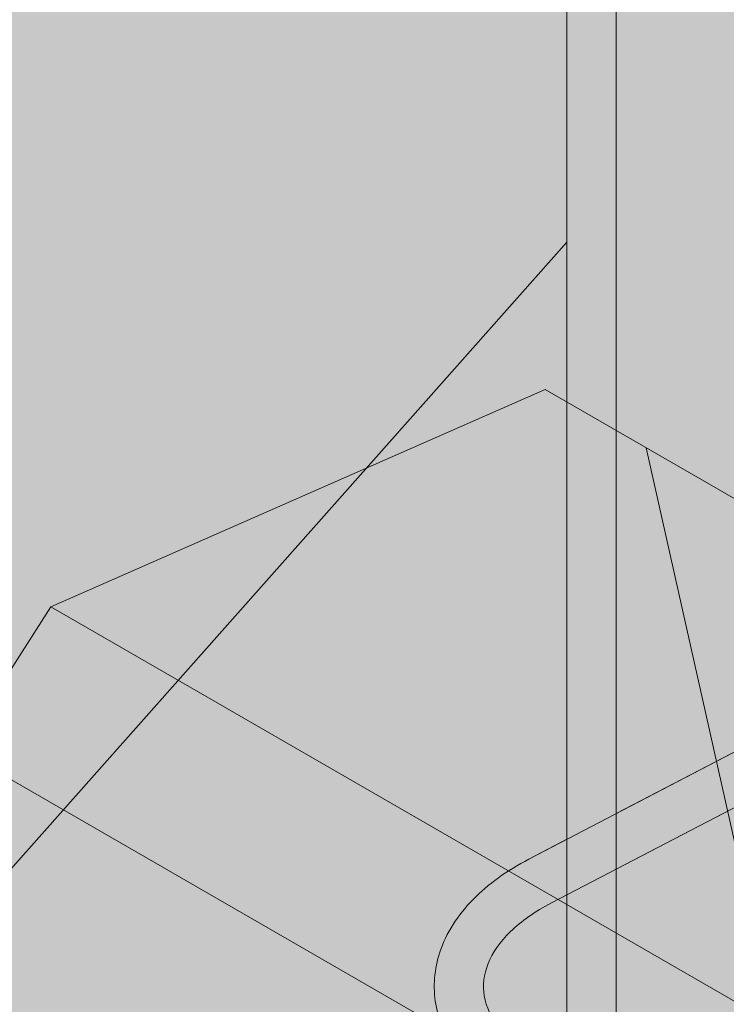
# Model space of a CAD drawing. Units: inches. Extents: x 0 to 779, y 0 to 560.
# Drawn here: x 663 to 670, y 455 to 465 of the extents above; entities that cross this region are included whole.
import ezdxf

# ---------------------------------------------------------------- set-up
doc = ezdxf.new("R2010")
doc.units = ezdxf.units.IN
doc.header["$MEASUREMENT"] = 0
doc.layers.add('Blocks', color=7, linetype='Continuous', lineweight=18, plot=False)
doc.layers.add('Notes', color=7, linetype='Continuous', lineweight=25)
doc.layers.add('Shading', color=7, linetype='Continuous', lineweight=13)
doc.layers.add('Reinforcing Steel', color=7, linetype='Continuous')
doc.styles.add('Arial', font='arial.ttf')
doc.dimstyles.get("Standard").update_dxf_attribs({"dimtxt": 2, "dimasz": 2, "dimexe": 1, "dimexo": 2, "dimgap": 1, "dimtad": 0, "dimtih": 1, "dimtoh": 1, "dimdec": 1, "dimzin": 0, "dimdsep": 46, "dimtxsty": 'Arial', "dimcen": 0.09, "dimadec": 0, "dimazin": 0, "dimtfac": 1, "dimtdec": 1, "dimtofl": 0, "dimtmove": 0, "dimatfit": 3, "dimfxl": 1, "dimtolj": 1, "dimtzin": 0, "dimarcsym": 1})

# ---------------------------------------------------------------- blocks, each defined once
blk = doc.blocks.new('resteel52i')
at = {"color": 0, "linetype": 'Continuous', "lineweight": 0, "extrusion": (3.33067e-16, 0.816497, 0.57735)}
for p, q in [((-19.925, -36.526), (-19.925, -10.398)), ((-19.425, -36.526), (-19.425, -10.398)), ((8.037, -13.771), (-20.313, -28.55)), ((8.268, -14.214), (-20.082, -28.993)), ((-20.146, -23.778), (-25.166, -25.986)), ((-20.146, -23.778), (-11.064, -29.021)), ((-18.108, -28.885), (-19.119, -24.371)), ((-25.166, -25.986), (-26.094, -27.439)), ((-25.166, -25.986), (-15.486, -31.574)), ((-15.688, -33.447), (-26.094, -27.439))]:
    blk.add_line(p, q, dxfattribs=at)
at = {"color": 0, "linetype": 'Continuous', "lineweight": 0}
for points, knots in [([(-20.313, -28.55), (-20.533, -28.665), (-20.726, -28.803), (-21.035, -29.12), (-21.151, -29.3), (-21.272, -29.666), (-21.287, -29.848), (-21.228, -30.195), (-21.159, -30.359), (-20.943, -30.677), (-20.79, -30.827), (-20.547, -31), (-20.482, -31.041), (-20.415, -31.08)], [3.090624, 3.090624, 3.090624, 3.090624, 3.414977, 3.414977, 3.738971, 3.738971, 4.02373, 4.02373, 4.300042, 4.300042, 4.609012, 4.609012, 4.712389, 4.712389, 4.712389, 4.712389]), ([(-20.082, -28.993), (-20.25, -29.081), (-20.391, -29.181), (-20.608, -29.393), (-20.682, -29.503), (-20.77, -29.722), (-20.782, -29.83), (-20.746, -30.05), (-20.696, -30.164), (-20.521, -30.39), (-20.397, -30.501), (-20.216, -30.617), (-20.191, -30.632), (-20.165, -30.647)], [3.090624, 3.090624, 3.090624, 3.090624, 3.392232, 3.392232, 3.698248, 3.698248, 4.022601, 4.022601, 4.346954, 4.346954, 4.663147, 4.663147, 4.712389, 4.712389, 4.712389, 4.712389])]:
    blk.add_open_spline(points, degree=3, knots=knots, dxfattribs=at)
blk = doc.blocks.new('resteel52j')
at = {"color": 0, "linetype": 'Continuous', "lineweight": 0, "extrusion": (3.33067e-16, 0.816497, 0.57735)}
for p, q in [((-19.925, -30.785), (-19.925, -16.666)), ((-19.425, -31.074), (-19.425, -16.954)), ((-16.954, -26.799), (-19.425, -28.087)), ((-16.723, -27.242), (-19.425, -28.651)), ((-19.925, -28.348), (-20.313, -28.55)), ((-19.925, -28.912), (-20.082, -28.993))]:
    blk.add_line(p, q, dxfattribs=at)
at = {"color": 0, "linetype": 'Continuous', "lineweight": 0}
for points, knots in [([(-20.313, -28.55), (-20.533, -28.665), (-20.726, -28.803), (-21.035, -29.12), (-21.151, -29.3), (-21.272, -29.666), (-21.287, -29.848), (-21.228, -30.195), (-21.159, -30.359), (-20.943, -30.677), (-20.79, -30.827), (-20.547, -31), (-20.482, -31.041), (-20.415, -31.08)], [3.090624, 3.090624, 3.090624, 3.090624, 3.414977, 3.414977, 3.738971, 3.738971, 4.02373, 4.02373, 4.300042, 4.300042, 4.609012, 4.609012, 4.712389, 4.712389, 4.712389, 4.712389]), ([(-20.082, -28.993), (-20.25, -29.081), (-20.391, -29.181), (-20.608, -29.393), (-20.682, -29.503), (-20.77, -29.722), (-20.782, -29.83), (-20.746, -30.05), (-20.696, -30.164), (-20.521, -30.39), (-20.397, -30.501), (-20.216, -30.617), (-20.191, -30.632), (-20.165, -30.647)], [3.090624, 3.090624, 3.090624, 3.090624, 3.392232, 3.392232, 3.698248, 3.698248, 4.022601, 4.022601, 4.346954, 4.346954, 4.663147, 4.663147, 4.712389, 4.712389, 4.712389, 4.712389])]:
    blk.add_open_spline(points, degree=3, knots=knots, dxfattribs=at)

msp = doc.modelspace()

# ---------------------------------------------------------------- hatches: boundary and pattern name
at = {"layer": 'Shading', "true_color": 0xe9eaeb}
h = msp.add_hatch(color=254, dxfattribs=at)
h.dxf.hatch_style = 1
h.paths.add_polyline_path([(656.1062, 450.2607), (687.3183, 432.2404), (687.9476, 432.004), (688.3833, 432.0139), (691.3032, 432.8661), (691.3378, 433.8459), (692.2497, 434.537), (693.2496, 440.6316), (694.75, 441.7687), (698.7469, 439.4611), (702.3987, 442.2287), (702.8036, 446.4978), (704.9586, 447.742), (705.5424, 453.47), (707.8144, 454.7817), (707.8619, 454.3172), (712.1046, 451.8677), (718.2169, 455.3966), (718.9245, 469.3788), (718.9245, 469.9912), (718.2169, 484.7905), (697.7119, 496.629), (691.5997, 493.1001), (691.0159, 487.3722), (688.7439, 486.0604), (688.6963, 486.5249), (684.4537, 488.9744), (677.2756, 484.8301), (676.4002, 485.1504), (674.4898, 485.2878), (672.5575, 484.3161), (671.2259, 482.8146), (669.8406, 479.9304), (664.5388, 479.93), (661.5822, 481.637), (660.1503, 481.0299), (658.6879, 481.0904), (658.2056, 480.6299), (657.6891, 480.1357), (657.421, 479.7154), (657.3034, 479.1016)])

# ---------------------------------------------------------------- block references
at = {"layer": 'Blocks'}
msp.add_blockref('resteel52i', (688.2184, 484.8796), dxfattribs=at)
at = {"layer": 'Reinforcing Steel'}
msp.add_blockref('resteel52j', (688.2184, 484.8796), dxfattribs=at)

# ---------------------------------------------------------------- leaders
at = {"layer": 'Notes'}
msp.add_leader([(668.2932, 462.5979), (654.7439, 447.3226), (650.7439, 447.3226)], dimstyle='Standard', override={"dimgap": 0.96, "dimtad": 0}, dxfattribs=at)

doc.saveas('drawing.dxf')
